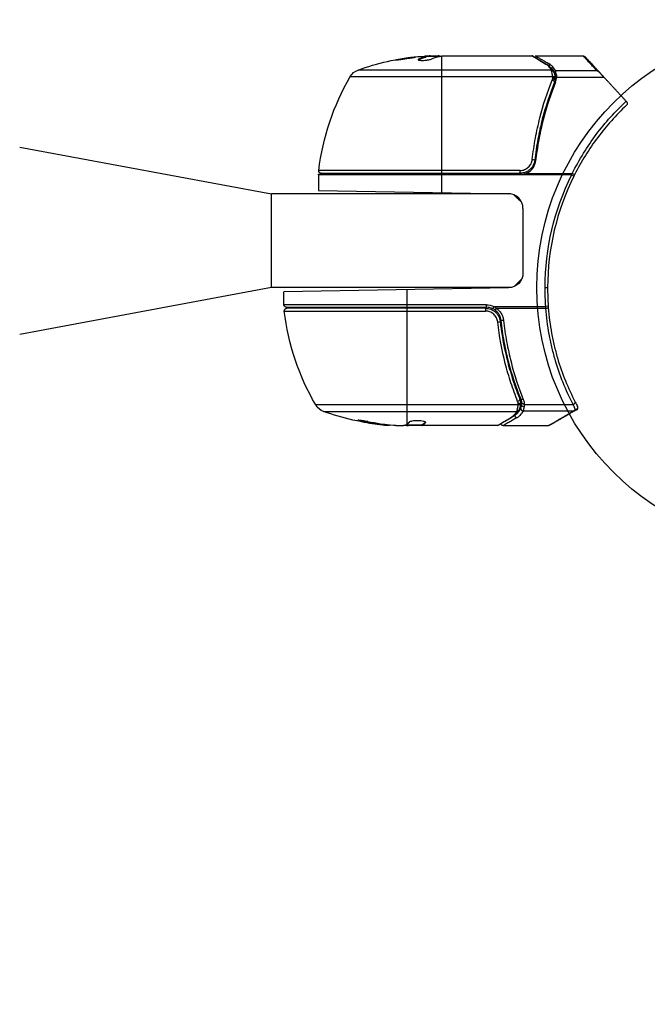
# Model space of a CAD drawing. Units: millimetres. Extents: x -3290 to 5712, y -5347 to 3873.
# Drawn here: x -1240 to -1113, y -3391 to -3192 of the extents above; entities that cross this region are included whole.
import ezdxf

# ---------------------------------------------------------------- set-up
doc = ezdxf.new("R2010")
doc.units = ezdxf.units.MM
doc.header["$LTSCALE"] = 20
doc.linetypes.add('HIDDEN', pattern=[9.525, 6.35, -3.175])
for name, color, linetype in [('2d', 230, 'Continuous'), ('EN16630-SafetyZone', 97, 'HIDDEN'), ('EN16630-TrainingSpace_Hatch', 20, 'Continuous')]:
    doc.layers.add(name, color=color, linetype=linetype)

msp = doc.modelspace()

# ---------------------------------------------------------------- hatches: boundary and pattern name
at = {"layer": 'EN16630-TrainingSpace_Hatch', "transparency": 33554687}
h = msp.add_hatch(dxfattribs=at)
h.set_pattern_fill('ANSI31', color=256, scale=100)
h.paths.add_polyline_path([(3106.49, 1301.68, 0.152215), (2750.01, 1434, -0.039661), (2671.51, 1444.47), (2448.71, 1492.4, -0.037435), (2376.99, 1513.54, 0.04738), (2285.79, 1538.47, 0.343848), (2664, 2023.41, 1), (1664, 2023.41, 0.364643), (2078.35, 1530.8, 0.167575), (1805.33, 1352.66), (269.73, 1441.39, 0.103416), (85.65, 1530.8, 0.364643), (500, 2023.41, 1), (-500, 2023.41, 0.343848), (-121.79, 1538.47, 0.04738), (-212.99, 1513.54, -0.037435), (-284.71, 1492.4), (-507.51, 1444.47, -0.039661), (-586.01, 1434, 0.152213), (-942.49, 1301.69, 1.206506), (-1365.6, -1381.58), (-1365.6, -2297.15, 0.414214), (-1115.6, -2547.15), (-715.27, -2547.15, 1.49599), (999.94, -3235.15), (1164.06, -3235.15, 1.026273), (3163.16, -3205), (3746, -3205, 0.414214), (4246, -2705, 0.414214), (3746, -2205), (3572.34, -2205, 0.146061), (3654.15, -1930.93), (3654.15, -1379.74, 1.152617)])
h.paths.add_polyline_path([(1755.85, -351.39), (1755.85, -1930.93, 0.128098), (1819.38, -2174.85), (283.6, -2174.85), (283.6, -266.32)], flags=16)

# ---------------------------------------------------------------- linework, layer by layer
at = {"layer": '2d'}
for p, q in [((-1158.96, -3199.77), (-1158.96, -3199.67)), ((-1154.75, -3199.1), (-1157.41, -3199.1)), ((-1157.41, -3199.22), (-1157.41, -3199.12)), ((-1157.04, -3199.1), (-1157.04, -3199.03)), ((-1156.6, -3199), (-1155.02, -3199)), ((-1155.53, -3199.1), (-1155.53, -3199)), ((-1154.25, -3222.8), (-1154.25, -3199.02)), ((-1154.01, -3199), (-1136, -3199)), ((-1135.3, -3199), (-1125.59, -3199)), ((-1132.06, -3201.87), (-1171.23, -3201.87)), ((-1132.49, -3200.62), (-1132.49, -3201.05)), ((-1131.26, -3201.97), (-1122.88, -3201.97)), ((-1131.26, -3201.97), (-1131.26, -3203.5)), ((-1172.81, -3203.19), (-1131.77, -3203.19)), ((-1131.28, -3203.37), (-1131.27, -3203.39)), ((-1131.26, -3203.81), (-1131.26, -3204.48)), ((-1130.99, -3203.29), (-1121.41, -3203.29)), ((-1132.49, -3207.2), (-1132.49, -3207.83)), ((-1239.8, -3217.5), (-1188.8, -3227)), ((-1179.25, -3223), (-1138.21, -3223)), ((-1127.94, -3223.16), (-1179.25, -3223.16)), ((-1179.25, -3223.16), (-1179.25, -3226.28)), ((-1138.39, -3222.24), (-1179.19, -3222.24)), ((-1178.69, -3222.8), (-1138.39, -3222.8)), ((-1154.25, -3226.71), (-1154.25, -3223)), ((-1138.39, -3222.8), (-1138.39, -3222.24)), ((-1137.23, -3222.83), (-1127.8, -3222.83)), ((-1127.49, -3223.39), (-1127.94, -3223.16)), ((-1140.25, -3227), (-1188.8, -3227)), ((-1188.8, -3246), (-1188.8, -3227)), ((-1179.25, -3226.28), (-1140.75, -3226.95)), ((-1137.8, -3229.95), (-1137.8, -3243.05)), ((-1188.8, -3246), (-1239.8, -3255.5)), ((-1140.24, -3246), (-1188.8, -3246)), ((-1140.75, -3246.05), (-1186.25, -3246.85)), ((-1186.25, -3249.5), (-1186.25, -3246.85)), ((-1161.25, -3250), (-1161.25, -3246.41)), ((-1145.21, -3249.5), (-1186.25, -3249.5)), ((-1185.75, -3250), (-1145.21, -3250)), ((-1145.21, -3250), (-1145.21, -3249.5)), ((-1143.93, -3250.29), (-1143.72, -3249.84)), ((-1143.72, -3249.84), (-1133.18, -3249.84)), ((-1132.69, -3249.8), (-1133.18, -3249.84)), ((-1186.19, -3250.76), (-1145.39, -3250.76)), ((-1145.39, -3250.2), (-1185.69, -3250.2)), ((-1161.25, -3273.7), (-1161.25, -3250.2)), ((-1145.39, -3250.2), (-1145.39, -3250.76)), ((-1143.24, -3250.17), (-1133.16, -3250.17)), ((-1142.3, -3253.8), (-1142.3, -3252.3)), ((-1139.49, -3265.8), (-1139.49, -3265.17)), ((-1139.49, -3267.51), (-1139.49, -3267.51)), ((-1138.77, -3269.81), (-1179.81, -3269.81)), ((-1138.26, -3269.19), (-1138.26, -3268.52)), ((-1138.26, -3270.52), (-1138.26, -3269.5)), ((-1137.5, -3269.71), (-1127.64, -3269.71)), ((-1178.23, -3271.13), (-1139.06, -3271.13)), ((-1137.78, -3271.03), (-1127.54, -3271.03)), ((-1170.53, -3273.06), (-1170.53, -3273.17)), ((-1166.24, -3273.75), (-1166.24, -3273.85)), ((-1163.6, -3274), (-1162.02, -3274)), ((-1158.31, -3273.9), (-1161.55, -3273.9)), ((-1161.14, -3273.9), (-1161.14, -3273.99)), ((-1143, -3274), (-1161.01, -3274)), ((-1158.97, -3273.9), (-1158.97, -3274)), ((-1158.32, -3273.9), (-1158.32, -3274)), ((-1158.25, -3273.85), (-1158.25, -3273.95)), ((-1157.56, -3273.3), (-1157.56, -3273.39)), ((-1141.8, -3274), (-1132.63, -3274))]:
    msp.add_line(p, q, dxfattribs=at)
msp.add_circle((-1082, -3246), 53, dxfattribs=at)
at = {"layer": '2d', "extrusion": (0, 0, -1)}
for centre, radius, start, end in [((1154.25, -3248.9), 50, 70.1478, 84.4225), ((1154.25, -3248.9), 49.9, 86.1865, 86.3721), ((1170.21, -3204.69), 3, 30.1017, 70.1478), ((1129.55, -3228.27), 50, 6.9217, 30.1017), ((1176.25, -3223.16), 3, 0, 3.1196), ((1178.69, -3222.3), 0.5, 270, 6.9217), ((1082, -3246), 51.3, 0.0024, 26.4336), ((1140.8, -3243.05), 3, 180, 269), ((1083.55, -3246.42), 49.75, 356.0571, 0.4813), ((1185.75, -3249.5), 0.5, 270, 0), ((1145.21, -3253), 3.5, 90, 115.3392), ((1185.69, -3250.7), 0.5, 353.0783, 90), ((1136.55, -3244.73), 50, 329.8983, 353.0783), ((1177.21, -3268.31), 3, 289.8522, 329.8983), ((1161.25, -3224.1), 50, 275.5775, 289.8522), ((1161.25, -3224.1), 49.9, 275.2152, 275.5887)]:
    msp.add_arc(centre, radius, start, end, dxfattribs=at)
at = {"layer": '2d'}
for centre, radius, start, end in [((-1082, -3246), 50.8, 153.5664, 180), ((-1140.8, -3229.95), 3, 0, 89), ((-1083.55, -3246.42), 49.25, 179.5163, 183.9429), ((-1145.21, -3253), 3, 64.6608, 90), ((-1127.17, -3270.35), 0.5, 300, 28.7512)]:
    msp.add_arc(centre, radius, start, end, dxfattribs=at)
at = {"layer": '2d', "extrusion": (0, 0, -1)}
for centre, major_axis, ratio, start_param, end_param in [((-1158.18, -3248.9), (0, 49.81), 0.438198, -0.042766, 0.035353), ((-1155.76, -3248.9), (0, 49.87), 0.372483, -0.173016, -0.088745), ((-1153.1, -3248.9), (0, 49.98), 0.385779, -0.172684, -0.083959), ((-1131.88, -3204.15), (-0.464, 0.186), 0.459792, 1.38811, 3.141593), ((-1131.8, -3203.9), (-0.481, 0.137), 0.47782, 1.435585, 3.141593), ((-1131.75, -3203.71), (-0.49, 0.1), 0.488334, 1.471214, 3.141593), ((-1135.91, -3220.08), (-0.497, 0.056), 0.164291, 1.552139, 3.141593), ((-1127.8, -3222.89), (-0.446, 0.225), 0.098522, 1.521118, 3.141593), ((-1143.24, -3250.11), (0.283, 0.413), 0.062539, 1.661861, 3.141593), ((-1141.73, -3252.61), (0.497, 0.055), 0.159824, 1.588493, 3.141593), ((-1138.77, -3269.56), (-0.496, 0.065), 0.498294, 3.141593, 4.64666), ((-1137.74, -3268.47), (0.464, 0.187), 0.453607, 1.75166, 3.141593), ((-1139.06, -3270.66), (-0.441, 0.236), 0.925423, 3.141632, 4.252677), ((-1139.01, -3270.55), (-0.47, 0.172), 0.884978, 3.141587, 4.399679), ((-1162.24, -3224.1), (0, 49.86), 0.882523, 3.232726, 3.33105), ((-1160.92, -3224.1), (0, 50), 0.886633, 3.212052, 3.330641), ((-1165.18, -3224.1), (0, 49.71), 0.438198, 3.184445, 3.190628), ((-1162.23, -3224.1), (0, 49.99), 0.156437, 3.016126, 3.059384), ((-1140.15, -3271.81), (-0.255, 0.43), 0.879292, 3.141593, 3.735574)]:
    msp.add_ellipse(centre, major_axis=major_axis, ratio=ratio, start_param=start_param, end_param=end_param, dxfattribs=at)
at = {"layer": '2d'}
for centre, major_axis, ratio, start_param, end_param in [((-1155.76, -3248.9), (0, 49.97), 0.372483, 0.088567, 0.172666), ((-1153.92, -3248.9), (0, 50), 0.886633, 0.070459, 0.087901), ((-1133.15, -3201.19), (0.255, 0.43), 0.879292, 0, 0.593981), ((-1132.06, -3202.34), (0.441, 0.236), 0.925423, 0.000039, 1.111085), ((-1132.01, -3202.45), (0.47, 0.172), 0.884978, -0.000013, 1.258086), ((-1131.77, -3203.44), (0.496, 0.066), 0.498291, 0, 1.505044), ((-1131.77, -3203.46), (0.496, 0.065), 0.49795, 0, 1.505539), ((-1131.75, -3203.64), (0.496, 0.06), 0.494864, -0.000001, 1.511252), ((-1133.16, -3250.11), (0.499, 0.037), 0.10992, 4.704199, 6.283185), ((-1142.91, -3252.92), (0.497, 0.056), 0.164291, 4.693731, 6.283185), ((-1138.88, -3268.85), (0.464, 0.186), 0.459792, 4.529702, 6.283185), ((-1138.76, -3269.49), (-0.496, 0.064), 0.497126, 1.634746, 3.141593), ((-1138.75, -3269.29), (0.49, 0.1), 0.488332, 4.6128, 6.283185), ((-1138.75, -3269.36), (-0.496, 0.06), 0.494861, 1.630359, 3.141593), ((-1137.58, -3269.86), (-0.492, 0.09), 0.656837, 0.270319, 1.689783), ((-1127.64, -3269.46), (0.443, 0.232), 0.456553, 4.478154, 6.283185), ((-1139.03, -3271.91), (-0.249, 0.434), 0.886703, 1.177708, 2.567548), ((-1137.78, -3270.56), (-0.453, 0.212), 0.928876, 0.467492, 1.981577), ((-1137.77, -3270.52), (-0.463, 0.189), 0.916372, 0.41981, 1.929403), ((-1127.54, -3270.56), (-0.25, 0.433), 0.81074, 2.522774, 3.141593), ((-1127.17, -3270.35), (0.438, 0.241), 0.822949, 4.288281, 6.283185), ((-1127.17, -3270.35), (-0.25, 0.433), 0.636901, 2.405198, 3.141593), ((-1162.24, -3224.1), (0, 49.96), 0.882523, 2.952519, 3.050642), ((-1165.18, -3224.1), (0, 49.81), 0.438198, 3.092657, 3.158132)]:
    msp.add_ellipse(centre, major_axis=major_axis, ratio=ratio, start_param=start_param, end_param=end_param, dxfattribs=at)
for points, knots in [([(-1163.69, -3199.84), (-1163.69, -3199.85), (-1163.68, -3199.85), (-1163.63, -3199.86), (-1163.59, -3199.86), (-1163.48, -3199.85), (-1163.41, -3199.85), (-1163.26, -3199.83), (-1163.17, -3199.83), (-1162.97, -3199.81), (-1162.87, -3199.79), (-1162.64, -3199.77), (-1162.51, -3199.75), (-1162.26, -3199.72), (-1162.13, -3199.7), (-1161.86, -3199.66), (-1161.72, -3199.64), (-1161.31, -3199.58), (-1161.04, -3199.54), (-1160.54, -3199.45), (-1160.3, -3199.41), (-1160.01, -3199.36), (-1159.92, -3199.34), (-1159.77, -3199.31), (-1159.71, -3199.29), (-1159.6, -3199.26), (-1159.56, -3199.25), (-1159.51, -3199.23), (-1159.49, -3199.23), (-1159.49, -3199.22), (-1159.49, -3199.21), (-1159.55, -3199.2), (-1159.71, -3199.21), (-1159.77, -3199.22), (-1159.93, -3199.23), (-1160.01, -3199.24), (-1160.21, -3199.26), (-1160.32, -3199.27), (-1160.55, -3199.3), (-1160.67, -3199.31), (-1161.05, -3199.36), (-1161.32, -3199.4), (-1161.74, -3199.46), (-1161.87, -3199.48), (-1162.14, -3199.53), (-1162.27, -3199.55), (-1162.53, -3199.59), (-1162.65, -3199.61), (-1162.87, -3199.65), (-1162.98, -3199.67), (-1163.27, -3199.73), (-1163.43, -3199.76), (-1163.64, -3199.81), (-1163.69, -3199.83), (-1163.69, -3199.84)], [0.00828109, 0.00828109, 0.00828109, 0.00828109, 0.00869387, 0.00869387, 0.00910665, 0.00910665, 0.00951942, 0.00951942, 0.0099322, 0.0099322, 0.01034497, 0.01034497, 0.01075775, 0.01075775, 0.01117052, 0.01117052, 0.0115833, 0.0115833, 0.01240885, 0.01240885, 0.0132344, 0.0132344, 0.01364718, 0.01364718, 0.01405995, 0.01405995, 0.01447273, 0.01447273, 0.0148855, 0.0148855, 0.0148855, 0.01571166, 0.01571166, 0.01612473, 0.01612473, 0.01653781, 0.01653781, 0.01695089, 0.01695089, 0.01736396, 0.01736396, 0.01819011, 0.01819011, 0.01860319, 0.01860319, 0.01901627, 0.01901627, 0.01942934, 0.01942934, 0.01984242, 0.01984242, 0.02066857, 0.02066857, 0.02149473, 0.02149473, 0.02149473, 0.02149473]), ([(-1163.32, -3199.84), (-1163.25, -3199.83), (-1163.17, -3199.81), (-1162.98, -3199.77), (-1162.87, -3199.75), (-1162.65, -3199.71), (-1162.52, -3199.69), (-1162.15, -3199.63), (-1161.87, -3199.58), (-1161.46, -3199.52), (-1161.33, -3199.5), (-1161.06, -3199.47), (-1160.92, -3199.45), (-1160.67, -3199.42), (-1160.55, -3199.4), (-1160.32, -3199.37), (-1160.21, -3199.36), (-1160.02, -3199.34), (-1159.93, -3199.33), (-1159.86, -3199.32)], [0.006174488, 0.006174488, 0.006174488, 0.006174488, 0.00656405, 0.00656405, 0.006976911, 0.006976911, 0.007389773, 0.007389773, 0.008215496, 0.008215496, 0.008628358, 0.008628358, 0.00904122, 0.00904122, 0.009454081, 0.009454081, 0.009866943, 0.009866943, 0.010260926, 0.010260926, 0.010260926, 0.010260926]), ([(-1158.96, -3199.67), (-1159.02, -3199.7), (-1159.06, -3199.73), (-1159.05, -3199.77), (-1159.05, -3199.79), (-1159.01, -3199.81), (-1158.98, -3199.83), (-1158.88, -3199.86), (-1158.78, -3199.88), (-1158.52, -3199.9), (-1158.37, -3199.9), (-1158.04, -3199.9), (-1157.86, -3199.9), (-1157.59, -3199.88), (-1157.49, -3199.87), (-1157.32, -3199.85), (-1157.23, -3199.84), (-1156.82, -3199.78), (-1156.55, -3199.72), (-1156.41, -3199.66)], [0.000000216, 0.000000216, 0.000000216, 0.000000216, 0.000538822, 0.000538822, 0.000808126, 0.000808126, 0.001077429, 0.001077429, 0.001616036, 0.001616036, 0.002154642, 0.002154642, 0.002693249, 0.002693249, 0.002962552, 0.002962552, 0.003231855, 0.003231855, 0.004309069, 0.004309069, 0.004309069, 0.004309069]), ([(-1154.61, -3199.07), (-1154.64, -3199.06), (-1154.68, -3199.04), (-1154.81, -3199.02), (-1154.91, -3199.01), (-1155.02, -3199)], [0.000109179, 0.000109179, 0.000109179, 0.000109179, 0.000612586, 0.000612586, 0.001224972, 0.001224972, 0.001224972, 0.001224972]), ([(-1133.15, -3200.71), (-1133.89, -3200.27), (-1134.5, -3199.9), (-1135.22, -3199.47), (-1135.43, -3199.34), (-1135.77, -3199.14), (-1135.91, -3199.06), (-1136, -3199)], [0, 0, 0, 0, 0.00535017, 0.00535017, 0.00802526, 0.00802526, 0.01070034, 0.01070034, 0.01070034, 0.01070034]), ([(-1135.75, -3199.07), (-1135.46, -3199.24), (-1134.79, -3199.64), (-1133.54, -3200.38), (-1133.23, -3200.56), (-1132.9, -3200.76)], [0, 0, 0, 0, 0.817849, 0.817849, 1.062668, 1.062668, 1.062668, 1.062668]), ([(-1125.59, -3199), (-1125.59, -3199), (-1125.59, -3199), (-1125.59, -3199), (-1125.59, -3199), (-1125.58, -3199), (-1125.58, -3199), (-1125.57, -3199), (-1125.56, -3199), (-1125.52, -3199), (-1125.48, -3199.01), (-1125.4, -3199.04), (-1125.34, -3199.06), (-1125.28, -3199.11), (-1125.26, -3199.12), (-1125.24, -3199.14), (-1125.23, -3199.15), (-1125.23, -3199.16), (-1125.22, -3199.16), (-1125.22, -3199.16)], [0, 0, 0, 0, 0.00001341, 0.00001341, 0.00058538, 0.00058538, 0.00134803, 0.00134803, 0.00338209, 0.00338209, 0.01427035, 0.01427035, 0.03070866, 0.03070866, 0.03792686, 0.03792686, 0.04032753, 0.04032753, 0.04112756, 0.04112756, 0.04112756, 0.04112756]), ([(-1125.47, -3199.01), (-1125.47, -3199.01), (-1125.46, -3199.02), (-1125.43, -3199.04), (-1125.42, -3199.05), (-1125.39, -3199.06), (-1125.38, -3199.07), (-1125.36, -3199.08), (-1125.35, -3199.09), (-1125.33, -3199.09), (-1125.33, -3199.1), (-1125.32, -3199.1), (-1125.32, -3199.11), (-1125.31, -3199.11), (-1125.31, -3199.11), (-1125.3, -3199.11), (-1125.29, -3199.12), (-1125.28, -3199.12), (-1125.28, -3199.12), (-1125.28, -3199.13), (-1125.27, -3199.13), (-1125.27, -3199.13), (-1125.27, -3199.13), (-1125.26, -3199.14), (-1125.26, -3199.14), (-1125.25, -3199.14), (-1125.25, -3199.14), (-1125.24, -3199.15), (-1125.24, -3199.15), (-1125.23, -3199.15), (-1125.23, -3199.16), (-1125.23, -3199.16), (-1125.23, -3199.16), (-1125.23, -3199.16)], [0, 0, 0, 0, 0.001149775, 0.001149775, 0.001724662, 0.001724662, 0.002012105, 0.002012105, 0.002155827, 0.002155827, 0.002227688, 0.002227688, 0.002263619, 0.002263619, 0.002281584, 0.002281584, 0.002299549, 0.002299549, 0.002317514, 0.002317514, 0.00233548, 0.00233548, 0.00237141, 0.00237141, 0.002443271, 0.002443271, 0.002586993, 0.002586993, 0.002874436, 0.002874436, 0.003449324, 0.003449324, 0.004599098, 0.004599098, 0.004599098, 0.004599098]), ([(-1132.06, -3201.87), (-1132.17, -3201.65), (-1132.32, -3201.44), (-1132.59, -3201.15), (-1132.68, -3201.06), (-1132.9, -3200.88), (-1133.02, -3200.79), (-1133.15, -3200.71)], [0, 0, 0, 0, 0.001998239, 0.001998239, 0.002997359, 0.002997359, 0.003996479, 0.003996479, 0.003996479, 0.003996479]), ([(-1132.9, -3200.76), (-1132.46, -3201.02), (-1132.15, -3201.33), (-1131.79, -3201.81), (-1131.7, -3201.95), (-1131.62, -3202.11)], [0, 0, 0, 0, 0.2877109, 0.2877109, 0.4071689, 0.4071689, 0.4071689, 0.4071689]), ([(-1131.26, -3201.97), (-1131.38, -3201.71), (-1131.54, -3201.46), (-1131.84, -3201.12), (-1131.95, -3201.02), (-1132.19, -3200.81), (-1132.33, -3200.71), (-1132.49, -3200.62)], [0, 0, 0, 0, 0.5, 0.5, 0.75, 0.75, 1, 1, 1, 1]), ([(-1131.77, -3203.19), (-1131.8, -3202.93), (-1131.84, -3202.7), (-1131.92, -3202.3), (-1131.97, -3202.13), (-1132.01, -3202)], [0, 0, 0, 0, 0.000882531, 0.000882531, 0.001765062, 0.001765062, 0.001765062, 0.001765062]), ([(-1131.01, -3202.86), (-1131.03, -3202.66), (-1131.08, -3202.48), (-1131.17, -3202.18), (-1131.22, -3202.06), (-1131.26, -3201.97)], [0.000526185, 0.000526185, 0.000526185, 0.000526185, 0.001315456, 0.001315456, 0.002104727, 0.002104727, 0.002104727, 0.002104727]), ([(-1122.13, -3202.52), (-1122.24, -3202.39), (-1122.36, -3202.29), (-1122.61, -3202.11), (-1122.75, -3202.03), (-1122.88, -3201.97)], [0, 0, 0, 0, 0.000658485, 0.000658485, 0.001316969, 0.001316969, 0.001316969, 0.001316969]), ([(-1135.91, -3220), (-1135.83, -3219.27), (-1135.73, -3218.55), (-1135.52, -3217.12), (-1135.4, -3216.4), (-1135.02, -3214.29), (-1134.71, -3212.92), (-1133.69, -3208.9), (-1132.85, -3206.34), (-1131.88, -3203.9)], [0, 0, 0, 0, 0.0022235, 0.0022235, 0.00444701, 0.00444701, 0.00889401, 0.00889401, 0.01778802, 0.01778802, 0.01778802, 0.01778802]), ([(-1131.75, -3203.39), (-1131.75, -3203.34), (-1131.76, -3203.3), (-1131.76, -3203.26), (-1131.77, -3203.24), (-1131.77, -3203.22), (-1131.77, -3203.21)], [0, 0, 0, 0, 0.0001497446, 0.0001497446, 0.0001497446, 0.0002085296, 0.0002085296, 0.0002085296, 0.0002085296]), ([(-1131.54, -3202.28), (-1131.49, -3202.41), (-1131.44, -3202.57), (-1131.35, -3202.95), (-1131.31, -3203.15), (-1131.28, -3203.37)], [0, 0, 0, 0, 0.080246, 0.080246, 0.1557756, 0.1557756, 0.1557756, 0.1557756]), ([(-1131.54, -3202.28), (-1131.49, -3202.41), (-1131.44, -3202.57), (-1131.35, -3202.94), (-1131.31, -3203.15), (-1131.28, -3203.37)], [0, 0, 0, 0, 0.0798684, 0.0798684, 0.1557777, 0.1557777, 0.1557777, 0.1557777]), ([(-1131.42, -3204.33), (-1132.38, -3206.73), (-1133.21, -3209.24), (-1134.23, -3213.18), (-1134.52, -3214.53), (-1134.91, -3216.6), (-1135.03, -3217.3), (-1135.24, -3218.71), (-1135.33, -3219.42), (-1135.41, -3220.14)], [0, 0, 0, 0, 0.00862373, 0.00862373, 0.0129356, 0.0129356, 0.01509153, 0.01509153, 0.01724746, 0.01724746, 0.01724746, 0.01724746]), ([(-1131.2, -3204.34), (-1132.18, -3206.77), (-1133.03, -3209.31), (-1134.05, -3213.31), (-1134.35, -3214.67), (-1134.73, -3216.76), (-1134.85, -3217.47), (-1135.06, -3218.9), (-1135.15, -3219.61), (-1135.23, -3220.33)], [0, 0, 0, 0, 0.00869705, 0.00869705, 0.01304558, 0.01304558, 0.01521984, 0.01521984, 0.01739411, 0.01739411, 0.01739411, 0.01739411]), ([(-1127.8, -3222.83), (-1126.39, -3220.01), (-1124.77, -3217.4), (-1122.04, -3213.74), (-1121.08, -3212.57), (-1119.06, -3210.31), (-1117.99, -3209.22), (-1116.89, -3208.19)], [0, 0, 0, 0, 0.00934117, 0.00934117, 0.01401176, 0.01401176, 0.01868234, 0.01868234, 0.01868234, 0.01868234]), ([(-1116.81, -3209), (-1117.88, -3210), (-1118.9, -3211.05), (-1120.85, -3213.23), (-1121.77, -3214.36), (-1124.41, -3217.88), (-1125.98, -3220.4), (-1127.35, -3223.11)], [0, 0, 0, 0, 0.0045712, 0.0045712, 0.00914239, 0.00914239, 0.01828478, 0.01828478, 0.01828478, 0.01828478]), ([(-1116.79, -3208.3), (-1116.74, -3208.36), (-1116.7, -3208.42), (-1116.66, -3208.55), (-1116.65, -3208.62), (-1116.67, -3208.81), (-1116.73, -3208.92), (-1116.81, -3209)], [0, 0, 0, 0, 0.000218884, 0.000218884, 0.0004377681, 0.0004377681, 0.0008755361, 0.0008755361, 0.0008755361, 0.0008755361]), ([(-1138.39, -3222.24), (-1138.24, -3222.24), (-1138.08, -3222.23), (-1137.78, -3222.17), (-1137.64, -3222.13), (-1137.35, -3222.02), (-1137.21, -3221.95), (-1136.95, -3221.78), (-1136.83, -3221.69), (-1136.6, -3221.49), (-1136.5, -3221.37), (-1136.32, -3221.13), (-1136.24, -3221), (-1136.03, -3220.59), (-1135.94, -3220.3), (-1135.91, -3220)], [0, 0, 0, 0, 0.000463651, 0.000463651, 0.000927302, 0.000927302, 0.001390953, 0.001390953, 0.001854603, 0.001854603, 0.002318254, 0.002318254, 0.002781905, 0.002781905, 0.003709207, 0.003709207, 0.003709207, 0.003709207]), ([(-1135.41, -3220.14), (-1135.43, -3220.32), (-1135.47, -3220.5), (-1135.57, -3220.84), (-1135.64, -3221.01), (-1135.81, -3221.34), (-1135.91, -3221.49), (-1136.13, -3221.78), (-1136.25, -3221.91), (-1136.53, -3222.16), (-1136.67, -3222.26), (-1136.98, -3222.45), (-1137.15, -3222.54), (-1137.49, -3222.67), (-1137.66, -3222.72), (-1138.02, -3222.78), (-1138.21, -3222.8), (-1138.39, -3222.8)], [0, 0, 0, 0, 0.000545643, 0.000545643, 0.001091287, 0.001091287, 0.00163693, 0.00163693, 0.002182574, 0.002182574, 0.002728217, 0.002728217, 0.003273861, 0.003273861, 0.003819504, 0.003819504, 0.004365148, 0.004365148, 0.004365148, 0.004365148]), ([(-1137.23, -3222.83), (-1136.96, -3222.74), (-1136.71, -3222.61), (-1136.36, -3222.36), (-1136.25, -3222.27), (-1136.05, -3222.08), (-1135.95, -3221.98), (-1135.69, -3221.65), (-1135.55, -3221.4), (-1135.33, -3220.89), (-1135.26, -3220.61), (-1135.23, -3220.33)], [0.00100236, 0.00100236, 0.00100236, 0.00100236, 0.001846114, 0.001846114, 0.002267991, 0.002267991, 0.002689868, 0.002689868, 0.003533622, 0.003533622, 0.004377377, 0.004377377, 0.004377377, 0.004377377]), ([(-1135.69, -3221.09), (-1135.69, -3221.1), (-1135.69, -3221.1), (-1135.69, -3221.11), (-1135.69, -3221.11), (-1135.7, -3221.13), (-1135.71, -3221.14), (-1135.71, -3221.15), (-1135.71, -3221.15), (-1135.72, -3221.16), (-1135.72, -3221.16), (-1135.72, -3221.16), (-1135.72, -3221.16), (-1135.72, -3221.16), (-1135.72, -3221.16), (-1135.72, -3221.16)], [0.01096837, 0.01096837, 0.01096837, 0.01096837, 0.0191862, 0.0191862, 0.02352887, 0.02352887, 0.04524325, 0.04524325, 0.0493145, 0.0493145, 0.04985733, 0.04985733, 0.04989126, 0.04989126, 0.04990822, 0.04990822, 0.04990822, 0.04990822]), ([(-1135.58, -3220.84), (-1135.58, -3220.85), (-1135.58, -3220.85), (-1135.58, -3220.85), (-1135.58, -3220.85), (-1135.59, -3220.86), (-1135.59, -3220.86), (-1135.59, -3220.87), (-1135.59, -3220.88), (-1135.6, -3220.9), (-1135.61, -3220.92), (-1135.62, -3220.94)], [0.01786211, 0.01786211, 0.01786211, 0.01786211, 0.02027491, 0.02027491, 0.02141311, 0.02141311, 0.02394024, 0.02394024, 0.03067932, 0.03067932, 0.04865188, 0.04865188, 0.04865188, 0.04865188]), ([(-1135.41, -3220.14), (-1135.41, -3220.15), (-1135.41, -3220.16), (-1135.42, -3220.18), (-1135.42, -3220.18), (-1135.42, -3220.18), (-1135.42, -3220.19), (-1135.42, -3220.19), (-1135.42, -3220.19), (-1135.42, -3220.19), (-1135.42, -3220.19), (-1135.42, -3220.2), (-1135.42, -3220.2), (-1135.42, -3220.21), (-1135.42, -3220.22), (-1135.42, -3220.23), (-1135.42, -3220.24), (-1135.43, -3220.25), (-1135.43, -3220.25), (-1135.43, -3220.25), (-1135.43, -3220.25), (-1135.43, -3220.25), (-1135.43, -3220.25), (-1135.43, -3220.25)], [0, 0, 0, 0, 0.00463788, 0.00463788, 0.00550732, 0.00550732, 0.00583336, 0.00583336, 0.00606521, 0.00606521, 0.0065289, 0.0065289, 0.00838376, 0.00838376, 0.01116615, 0.01116615, 0.01325288, 0.01325288, 0.01344851, 0.01344851, 0.01356443, 0.01356443, 0.01362239, 0.01362239, 0.01362239, 0.01362239]), ([(-1138.21, -3223), (-1138.04, -3223), (-1137.88, -3222.99), (-1137.55, -3222.93), (-1137.39, -3222.89), (-1137.23, -3222.83)], [0, 0, 0, 0, 0.000501147, 0.000501147, 0.001002294, 0.001002294, 0.001002294, 0.001002294]), ([(-1133.3, -3246), (-1133.17, -3246), (-1133.04, -3246), (-1132.85, -3246), (-1132.8, -3246), (-1132.8, -3246)], [-0.0000489736, -0.0000489736, -0.0000489736, -0.0000489736, 0.000346287, 0.000346287, 0.0007415476, 0.0007415476, 0.0007415476, 0.0007415476]), ([(-1145.39, -3250.2), (-1145.21, -3250.2), (-1145.03, -3250.22), (-1144.67, -3250.28), (-1144.49, -3250.33), (-1144.15, -3250.46), (-1143.99, -3250.54), (-1143.68, -3250.73), (-1143.53, -3250.84), (-1143.25, -3251.09), (-1143.13, -3251.22), (-1142.91, -3251.51), (-1142.81, -3251.66), (-1142.64, -3251.99), (-1142.58, -3252.15), (-1142.47, -3252.5), (-1142.43, -3252.68), (-1142.41, -3252.86)], [0, 0, 0, 0, 0.000545599, 0.000545599, 0.001091197, 0.001091197, 0.001636796, 0.001636796, 0.002182395, 0.002182395, 0.002727993, 0.002727993, 0.003273592, 0.003273592, 0.003819191, 0.003819191, 0.00436479, 0.00436479, 0.00436479, 0.00436479]), ([(-1142.91, -3253), (-1142.93, -3252.85), (-1142.96, -3252.7), (-1143.04, -3252.41), (-1143.1, -3252.27), (-1143.24, -3252), (-1143.32, -3251.87), (-1143.5, -3251.62), (-1143.61, -3251.51), (-1143.83, -3251.31), (-1143.96, -3251.21), (-1144.21, -3251.05), (-1144.35, -3250.98), (-1144.64, -3250.87), (-1144.79, -3250.83), (-1145.09, -3250.77), (-1145.24, -3250.76), (-1145.39, -3250.76)], [0, 0, 0, 0, 0.000463141, 0.000463141, 0.000926282, 0.000926282, 0.001389423, 0.001389423, 0.001852564, 0.001852564, 0.002315704, 0.002315704, 0.002778845, 0.002778845, 0.003241986, 0.003241986, 0.003705127, 0.003705127, 0.003705127, 0.003705127]), ([(-1142.23, -3252.67), (-1142.26, -3252.46), (-1142.3, -3252.25), (-1142.44, -3251.84), (-1142.53, -3251.64), (-1142.75, -3251.28), (-1142.88, -3251.1), (-1143.18, -3250.79), (-1143.34, -3250.65), (-1143.52, -3250.52)], [0, 0, 0, 0, 0.000653397, 0.000653397, 0.001306794, 0.001306794, 0.001960191, 0.001960191, 0.002613588, 0.002613588, 0.002613588, 0.002613588]), ([(-1143.24, -3250.17), (-1143.03, -3250.31), (-1142.83, -3250.48), (-1142.49, -3250.85), (-1142.34, -3251.05), (-1142.08, -3251.49), (-1141.98, -3251.72), (-1141.82, -3252.2), (-1141.76, -3252.44), (-1141.73, -3252.7)], [0, 0, 0, 0, 0.000758391, 0.000758391, 0.001516782, 0.001516782, 0.002275174, 0.002275174, 0.003033565, 0.003033565, 0.003033565, 0.003033565]), ([(-1142.72, -3251.84), (-1142.72, -3251.84), (-1142.72, -3251.84), (-1142.72, -3251.84), (-1142.72, -3251.84), (-1142.72, -3251.85), (-1142.71, -3251.85), (-1142.71, -3251.85), (-1142.71, -3251.85), (-1142.71, -3251.87), (-1142.7, -3251.88), (-1142.69, -3251.89), (-1142.69, -3251.89), (-1142.69, -3251.9), (-1142.69, -3251.9), (-1142.69, -3251.91)], [0, 0, 0, 0, 0.00003413, 0.00003413, 0.00112638, 0.00112638, 0.00235516, 0.00235516, 0.00890867, 0.00890867, 0.02638518, 0.02638518, 0.03038926, 0.03038926, 0.03834817, 0.03834817, 0.03834817, 0.03834817]), ([(-1127.64, -3269.71), (-1128.38, -3268.28), (-1129.06, -3266.81), (-1130.28, -3263.75), (-1130.83, -3262.17), (-1131.54, -3259.71), (-1131.76, -3258.88), (-1132.16, -3257.18), (-1132.34, -3256.32), (-1132.81, -3253.72), (-1133.03, -3251.96), (-1133.16, -3250.17)], [0, 0, 0, 0, 0.00535406, 0.00535406, 0.01070812, 0.01070812, 0.01338514, 0.01338514, 0.01606217, 0.01606217, 0.02141623, 0.02141623, 0.02141623, 0.02141623]), ([(-1132.67, -3250.08), (-1132.53, -3251.84), (-1132.31, -3253.57), (-1131.85, -3256.11), (-1131.67, -3256.96), (-1131.27, -3258.62), (-1131.06, -3259.44), (-1130.35, -3261.85), (-1129.81, -3263.4), (-1128.6, -3266.39), (-1127.93, -3267.83), (-1127.2, -3269.23)], [0, 0, 0, 0, 0.00530011, 0.00530011, 0.00795017, 0.00795017, 0.01060023, 0.01060023, 0.01590034, 0.01590034, 0.02120045, 0.02120045, 0.02120045, 0.02120045]), ([(-1138.88, -3269.1), (-1139.12, -3268.49), (-1139.36, -3267.87), (-1139.81, -3266.61), (-1140.03, -3265.97), (-1140.66, -3264.04), (-1141.04, -3262.72), (-1142.06, -3258.7), (-1142.58, -3255.91), (-1142.91, -3253)], [0, 0, 0, 0, 0.0022219, 0.0022219, 0.00444381, 0.00444381, 0.00888761, 0.00888761, 0.01777522, 0.01777522, 0.01777522, 0.01777522]), ([(-1142.62, -3252.06), (-1142.61, -3252.07), (-1142.6, -3252.09), (-1142.6, -3252.11), (-1142.59, -3252.12), (-1142.59, -3252.13), (-1142.59, -3252.14), (-1142.58, -3252.14), (-1142.58, -3252.15), (-1142.58, -3252.15), (-1142.58, -3252.15), (-1142.58, -3252.15)], [0, 0, 0, 0, 0.01618259, 0.01618259, 0.02225061, 0.02225061, 0.0268016, 0.0268016, 0.02850821, 0.02850821, 0.03002177, 0.03002177, 0.03002177, 0.03002177]), ([(-1142.55, -3252.25), (-1142.51, -3252.35), (-1142.49, -3252.42), (-1142.46, -3252.55), (-1142.46, -3252.55), (-1142.46, -3252.55), (-1142.46, -3252.55), (-1142.46, -3252.55), (-1142.46, -3252.55), (-1142.46, -3252.55), (-1142.46, -3252.56), (-1142.46, -3252.57), (-1142.46, -3252.57), (-1142.45, -3252.63), (-1142.44, -3252.69), (-1142.43, -3252.75), (-1142.43, -3252.75), (-1142.43, -3252.75)], [0.0079794, 0.0079794, 0.0079794, 0.0079794, 0.06917846, 0.06917846, 0.06922729, 0.06922729, 0.0694226, 0.0694226, 0.06981323, 0.06981323, 0.07137574, 0.07137574, 0.07450085, 0.07450085, 0.09965737, 0.09965737, 0.09969501, 0.09969501, 0.09969501, 0.09969501]), ([(-1142.41, -3252.86), (-1142.09, -3255.72), (-1141.57, -3258.46), (-1140.56, -3262.41), (-1140.18, -3263.7), (-1139.56, -3265.6), (-1139.34, -3266.23), (-1138.89, -3267.46), (-1138.66, -3268.07), (-1138.42, -3268.67)], [0, 0, 0, 0, 0.00862215, 0.00862215, 0.01293323, 0.01293323, 0.01508877, 0.01508877, 0.0172443, 0.0172443, 0.0172443, 0.0172443]), ([(-1138.2, -3268.66), (-1139.18, -3266.23), (-1140.03, -3263.69), (-1141.05, -3259.69), (-1141.35, -3258.33), (-1141.73, -3256.24), (-1141.85, -3255.53), (-1142.06, -3254.11), (-1142.15, -3253.39), (-1142.23, -3252.67)], [0, 0, 0, 0, 0.00868962, 0.00868962, 0.01303444, 0.01303444, 0.01520684, 0.01520684, 0.01737925, 0.01737925, 0.01737925, 0.01737925]), ([(-1141.73, -3252.7), (-1141.66, -3253.42), (-1141.56, -3254.14), (-1141.36, -3255.56), (-1141.24, -3256.27), (-1140.86, -3258.37), (-1140.56, -3259.73), (-1139.55, -3263.73), (-1138.71, -3266.28), (-1137.74, -3268.71)], [0, 0, 0, 0, 0.00220757, 0.00220757, 0.00441515, 0.00441515, 0.00883029, 0.00883029, 0.01766058, 0.01766058, 0.01766058, 0.01766058]), ([(-1139.01, -3271), (-1138.99, -3270.93), (-1138.97, -3270.86), (-1138.92, -3270.69), (-1138.9, -3270.6), (-1138.84, -3270.3), (-1138.8, -3270.07), (-1138.77, -3269.81)], [0, 0, 0, 0, 0.000444603, 0.000444603, 0.000889206, 0.000889206, 0.001778412, 0.001778412, 0.001778412, 0.001778412]), ([(-1138.76, -3269.75), (-1138.76, -3269.74), (-1138.76, -3269.74), (-1138.76, -3269.74), (-1138.76, -3269.7), (-1138.75, -3269.66), (-1138.75, -3269.61)], [0, 0, 0, 0, 0.0000042554, 0.0000042554, 0.0000042554, 0.0001538381, 0.0001538381, 0.0001538381, 0.0001538381]), ([(-1138.28, -3269.63), (-1138.31, -3269.9), (-1138.36, -3270.14), (-1138.46, -3270.49), (-1138.5, -3270.62), (-1138.54, -3270.72)], [0, 0, 0, 0, 0.0923396, 0.0923396, 0.15574, 0.15574, 0.15574, 0.15574]), ([(-1138.26, -3270.52), (-1138.23, -3270.46), (-1138.19, -3270.37), (-1138.13, -3270.14), (-1138.09, -3270.02), (-1138.07, -3269.86)], [-0.00000006, -0.00000006, -0.00000006, -0.00000006, 0.000594293, 0.000594293, 0.001188645, 0.001188645, 0.001188645, 0.001188645]), ([(-1138.01, -3269.39), (-1138, -3269.45), (-1137.93, -3269.51), (-1137.79, -3269.57), (-1137.74, -3269.59), (-1137.65, -3269.61), (-1137.62, -3269.62), (-1137.57, -3269.64), (-1137.53, -3269.65), (-1137.52, -3269.68)], [0, 0, 0, 0, 0.0003682582, 0.0003682582, 0.0005523873, 0.0005523873, 0.0006444519, 0.0006444519, 0.0007365165, 0.0007365165, 0.0007365165, 0.0007365165]), ([(-1137.84, -3269.55), (-1137.84, -3269.55), (-1137.84, -3269.55), (-1137.83, -3269.56), (-1137.82, -3269.56), (-1137.82, -3269.56)], [0.00036819588, 0.00036819588, 0.00036819588, 0.00036819588, 0.00036825823, 0.00036825823, 0.00040006088, 0.00040006088, 0.00040006088, 0.00040006088]), ([(-1137.84, -3269.55), (-1137.84, -3269.55), (-1137.84, -3269.55), (-1137.83, -3269.56), (-1137.82, -3269.56), (-1137.82, -3269.56)], [0.00036819588, 0.00036819588, 0.00036819588, 0.00036819588, 0.00036825823, 0.00036825823, 0.00040006088, 0.00040006088, 0.00040006088, 0.00040006088]), ([(-1137.84, -3269.55), (-1137.84, -3269.55), (-1137.84, -3269.55), (-1137.83, -3269.56), (-1137.82, -3269.56), (-1137.82, -3269.56)], [0.00036819588, 0.00036819588, 0.00036819588, 0.00036819588, 0.00036825823, 0.00036825823, 0.00040006088, 0.00040006088, 0.00040006088, 0.00040006088]), ([(-1137.5, -3269.71), (-1137.5, -3269.71), (-1137.51, -3269.7), (-1137.51, -3269.7), (-1137.51, -3269.69), (-1137.52, -3269.68), (-1137.52, -3269.68)], [-0.00001132878, -0.00001132878, -0.00001132878, -0.00001132878, 0, 0, 0, 0.00003195945, 0.00003195945, 0.00003195945, 0.00003195945]), ([(-1127.17, -3270.77), (-1127.23, -3270.64), (-1127.3, -3270.48), (-1127.46, -3270.12), (-1127.55, -3269.92), (-1127.64, -3269.71)], [0, 0, 0, 0, 0.000792801, 0.000792801, 0.001585603, 0.001585603, 0.001585603, 0.001585603]), ([(-1127.2, -3269.23), (-1127.11, -3269.4), (-1127.02, -3269.57), (-1126.86, -3269.86), (-1126.79, -3269.99), (-1126.73, -3270.11)], [0, 0, 0, 0, 0.000662736, 0.000662736, 0.001325473, 0.001325473, 0.001325473, 0.001325473]), ([(-1140.15, -3272.29), (-1140.02, -3272.21), (-1139.9, -3272.12), (-1139.68, -3271.94), (-1139.59, -3271.85), (-1139.32, -3271.56), (-1139.17, -3271.35), (-1139.06, -3271.13)], [0, 0, 0, 0, 0.000998322, 0.000998322, 0.001996643, 0.001996643, 0.003993286, 0.003993286, 0.003993286, 0.003993286]), ([(-1139.29, -3271.78), (-1139.21, -3271.73), (-1139.14, -3271.68), (-1138.96, -3271.52), (-1138.85, -3271.41), (-1138.55, -3271.07), (-1138.4, -3270.82), (-1138.27, -3270.56)], [0.000525382, 0.000525382, 0.000525382, 0.000525382, 0.001158987, 0.001158987, 0.002318034, 0.002318034, 0.004636128, 0.004636128, 0.004636128, 0.004636128]), ([(-1137.78, -3271.03), (-1137.91, -3271.3), (-1138.07, -3271.55), (-1138.37, -3271.89), (-1138.48, -3272), (-1138.73, -3272.21), (-1138.87, -3272.31), (-1139.03, -3272.4)], [0, 0, 0, 0, 0.002407191, 0.002407191, 0.003610787, 0.003610787, 0.004814383, 0.004814383, 0.004814383, 0.004814383]), ([(-1138.27, -3270.56), (-1138.27, -3270.55), (-1138.26, -3270.54), (-1138.26, -3270.52), (-1138.26, -3270.52), (-1138.26, -3270.52), (-1138.26, -3270.52)], [0, 0, 0, 0, 0.00009374944, 0.00009374944, 0.00009374944, 0.00009380944, 0.00009380944, 0.00009380944, 0.00009380944]), ([(-1169.25, -3273.2), (-1169.41, -3273.17), (-1169.58, -3273.14), (-1169.85, -3273.09), (-1169.94, -3273.07), (-1170.11, -3273.04), (-1170.2, -3273.03), (-1170.45, -3272.99), (-1170.61, -3272.97), (-1170.89, -3272.94), (-1171.01, -3272.93), (-1171.17, -3272.92), (-1171.23, -3272.93), (-1171.25, -3272.94), (-1171.25, -3272.95), (-1171.23, -3272.97), (-1171.21, -3272.98), (-1171.08, -3273.03), (-1170.84, -3273.1), (-1170.53, -3273.17)], [0.000000226, 0.000000226, 0.000000226, 0.000000226, 0.000536258, 0.000536258, 0.000804273, 0.000804273, 0.001072289, 0.001072289, 0.00160832, 0.00160832, 0.002144351, 0.002144351, 0.002680383, 0.002680383, 0.002948398, 0.002948398, 0.003216414, 0.003216414, 0.004288477, 0.004288477, 0.004288477, 0.004288477]), ([(-1170.53, -3273.06), (-1170.68, -3273.03), (-1170.82, -3273), (-1170.99, -3272.95), (-1171.03, -3272.94), (-1171.08, -3272.92)], [0.0000004271, 0.0000004271, 0.0000004271, 0.0000004271, 0.0005364944, 0.0005364944, 0.0007899206, 0.0007899206, 0.0007899206, 0.0007899206]), ([(-1161.59, -3273.92), (-1161.62, -3273.94), (-1161.67, -3273.95), (-1161.81, -3273.98), (-1161.91, -3273.99), (-1162.02, -3274)], [0.0000002, 0.0000002, 0.0000002, 0.0000002, 0.000612586, 0.000612586, 0.001224972, 0.001224972, 0.001224972, 0.001224972]), ([(-1157.54, -3273.35), (-1157.54, -3273.31), (-1157.58, -3273.27), (-1157.73, -3273.2), (-1157.84, -3273.17), (-1158.12, -3273.11), (-1158.29, -3273.08), (-1158.56, -3273.05), (-1158.66, -3273.04), (-1158.86, -3273.03), (-1158.97, -3273.03), (-1159.17, -3273.02), (-1159.28, -3273.02), (-1159.48, -3273.03), (-1159.59, -3273.03), (-1159.89, -3273.05), (-1160.07, -3273.07), (-1160.31, -3273.11), (-1160.39, -3273.13), (-1160.52, -3273.16), (-1160.58, -3273.17), (-1160.74, -3273.23), (-1160.81, -3273.26), (-1160.84, -3273.3)], [0.00025325, 0.00025325, 0.00025325, 0.00025325, 0.000874176, 0.000874176, 0.001495101, 0.001495101, 0.002116027, 0.002116027, 0.00242649, 0.00242649, 0.002736952, 0.002736952, 0.003047415, 0.003047415, 0.003357878, 0.003357878, 0.003978803, 0.003978803, 0.004289266, 0.004289266, 0.004599729, 0.004599729, 0.005220654, 0.005220654, 0.005220654, 0.005220654]), ([(-1143, -3274), (-1142.91, -3273.94), (-1142.77, -3273.86), (-1142.43, -3273.66), (-1142.22, -3273.53), (-1141.5, -3273.1), (-1140.89, -3272.73), (-1140.15, -3272.29)], [0, 0, 0, 0, 0.00271146, 0.00271146, 0.00542292, 0.00542292, 0.01084584, 0.01084584, 0.01084584, 0.01084584]), ([(-1141.8, -3274), (-1141.85, -3274), (-1141.91, -3273.99), (-1141.99, -3273.96), (-1142.03, -3273.95), (-1142.1, -3273.9), (-1142.15, -3273.86), (-1142.2, -3273.79), (-1142.22, -3273.77), (-1142.25, -3273.71), (-1142.26, -3273.68), (-1142.27, -3273.65)], [0.00000977, 0.00000977, 0.00000977, 0.00000977, 0.01613866, 0.01613866, 0.0272666, 0.0272666, 0.0436752, 0.0436752, 0.05366443, 0.05366443, 0.06312164, 0.06312164, 0.06312164, 0.06312164]), ([(-1139.03, -3272.4), (-1139.91, -3272.9), (-1140.59, -3273.3), (-1141.19, -3273.65), (-1141.29, -3273.71), (-1141.48, -3273.81), (-1141.55, -3273.86), (-1141.74, -3273.96), (-1141.8, -3274), (-1141.8, -3274), (-1141.8, -3274), (-1141.8, -3274)], [0, 0, 0, 0, 0.00651051, 0.00651051, 0.00813813, 0.00813813, 0.00976576, 0.00976576, 0.01302101, 0.01302101, 0.01302615, 0.01302615, 0.01302615, 0.01302615]), ([(-1132.38, -3273.93), (-1132.38, -3273.93), (-1132.38, -3273.93), (-1132.38, -3273.93), (-1132.54, -3274), (-1132.63, -3274)], [0, 0, 0, 0, 0.00001185, 0.00001185, 0.02586811, 0.02586811, 0.02586811, 0.02586811])]:
    msp.add_open_spline(points, degree=3, knots=knots, dxfattribs=at)
for points in [[(-1159.02, -3199.81), (-1159, -3199.79), (-1158.98, -3199.78), (-1158.96, -3199.77)], [(-1156.6, -3199), (-1156.76, -3199.01), (-1156.91, -3199.02), (-1157.04, -3199.03)], [(-1154.72, -3199.09), (-1154.59, -3199.06), (-1154.43, -3199.04), (-1154.25, -3199.02)], [(-1154.25, -3199.02), (-1154.21, -3199.02), (-1154.18, -3199.01), (-1154.14, -3199.01)], [(-1154.25, -3199.02), (-1154.25, -3199.02), (-1154.25, -3199.02), (-1154.25, -3199.02)], [(-1154.14, -3199.01), (-1154.1, -3199.01), (-1154.06, -3199), (-1154.01, -3199)], [(-1136, -3199), (-1136, -3199), (-1136, -3199), (-1136, -3199)], [(-1135.75, -3199.07), (-1135.82, -3199.02), (-1135.91, -3199), (-1136, -3199)], [(-1125.59, -3199), (-1125.55, -3199), (-1125.51, -3199), (-1125.47, -3199.01)], [(-1132.01, -3202), (-1132.02, -3201.95), (-1132.04, -3201.91), (-1132.06, -3201.87)], [(-1131.62, -3202.11), (-1131.59, -3202.16), (-1131.56, -3202.22), (-1131.54, -3202.28)], [(-1131.88, -3203.9), (-1131.85, -3203.82), (-1131.82, -3203.74), (-1131.8, -3203.65)], [(-1131.8, -3203.65), (-1131.78, -3203.59), (-1131.76, -3203.53), (-1131.75, -3203.47)], [(-1131.77, -3203.21), (-1131.77, -3203.2), (-1131.77, -3203.19), (-1131.77, -3203.19)], [(-1131.75, -3203.47), (-1131.75, -3203.44), (-1131.74, -3203.41), (-1131.75, -3203.39)], [(-1131.31, -3204.03), (-1131.34, -3204.14), (-1131.38, -3204.23), (-1131.42, -3204.33)], [(-1131.26, -3203.81), (-1131.28, -3203.89), (-1131.29, -3203.96), (-1131.31, -3204.03)], [(-1131.27, -3203.39), (-1131.27, -3203.45), (-1131.26, -3203.52), (-1131.25, -3203.58)], [(-1131.25, -3203.58), (-1131.24, -3203.66), (-1131.24, -3203.74), (-1131.26, -3203.81)], [(-1131.2, -3204.34), (-1131.07, -3204), (-1131, -3203.65), (-1130.99, -3203.29)], [(-1131.01, -3202.86), (-1130.99, -3202.98), (-1130.99, -3203.1), (-1130.99, -3203.22)], [(-1130.99, -3203.29), (-1130.99, -3203.27), (-1130.99, -3203.24), (-1130.99, -3203.22)], [(-1116.89, -3208.19), (-1116.86, -3208.23), (-1116.82, -3208.26), (-1116.79, -3208.3)], [(-1135.62, -3220.94), (-1135.62, -3220.94), (-1135.62, -3220.94), (-1135.62, -3220.94)], [(-1127.94, -3223.16), (-1127.89, -3223.05), (-1127.84, -3222.94), (-1127.8, -3222.83)], [(-1127.35, -3223.11), (-1127.4, -3223.2), (-1127.44, -3223.29), (-1127.49, -3223.39)], [(-1143.72, -3249.84), (-1143.55, -3249.93), (-1143.39, -3250.04), (-1143.24, -3250.17)], [(-1133.16, -3250.17), (-1133.17, -3250.06), (-1133.18, -3249.95), (-1133.18, -3249.84)], [(-1132.69, -3249.8), (-1132.68, -3249.89), (-1132.67, -3249.98), (-1132.67, -3250.08)], [(-1143.52, -3250.52), (-1143.65, -3250.43), (-1143.79, -3250.36), (-1143.93, -3250.29)], [(-1142.43, -3252.75), (-1142.42, -3252.79), (-1142.42, -3252.82), (-1142.41, -3252.86)], [(-1142.41, -3252.86), (-1142.38, -3253.17), (-1142.34, -3253.49), (-1142.3, -3253.8)], [(-1138.75, -3269.53), (-1138.78, -3269.39), (-1138.82, -3269.24), (-1138.88, -3269.1)], [(-1138.77, -3269.81), (-1138.77, -3269.79), (-1138.77, -3269.77), (-1138.76, -3269.75)], [(-1138.75, -3269.61), (-1138.74, -3269.59), (-1138.75, -3269.56), (-1138.75, -3269.53)], [(-1138.42, -3268.67), (-1138.35, -3268.84), (-1138.3, -3269.01), (-1138.26, -3269.19)], [(-1138.27, -3269.56), (-1138.27, -3269.58), (-1138.27, -3269.6), (-1138.28, -3269.63)], [(-1138.25, -3269.42), (-1138.26, -3269.47), (-1138.26, -3269.51), (-1138.27, -3269.56)], [(-1138.26, -3269.19), (-1138.24, -3269.26), (-1138.24, -3269.34), (-1138.25, -3269.42)], [(-1138.02, -3269.37), (-1138.05, -3269.13), (-1138.11, -3268.89), (-1138.2, -3268.66)], [(-1138.07, -3269.86), (-1138.04, -3269.72), (-1138.02, -3269.56), (-1138.01, -3269.39)], [(-1138.01, -3269.39), (-1138.01, -3269.39), (-1138.01, -3269.38), (-1138.02, -3269.37)], [(-1138.01, -3269.39), (-1138.01, -3269.4), (-1138.01, -3269.4), (-1138.01, -3269.41)], [(-1138.01, -3269.39), (-1138.01, -3269.4), (-1138.01, -3269.4), (-1138.01, -3269.41)], [(-1138.01, -3269.39), (-1138.01, -3269.4), (-1138.01, -3269.4), (-1138.01, -3269.41)], [(-1137.74, -3268.71), (-1137.61, -3269.04), (-1137.53, -3269.37), (-1137.5, -3269.71)], [(-1137.52, -3269.68), (-1137.53, -3269.86), (-1137.55, -3270.04), (-1137.58, -3270.2)], [(-1138.62, -3270.89), (-1138.89, -3271.41), (-1139.27, -3271.87), (-1139.9, -3272.24)], [(-1139.06, -3271.13), (-1139.04, -3271.09), (-1139.02, -3271.05), (-1139.01, -3271)], [(-1138.54, -3270.72), (-1138.56, -3270.78), (-1138.59, -3270.84), (-1138.62, -3270.89)], [(-1137.77, -3270.99), (-1137.77, -3271), (-1137.78, -3271.02), (-1137.78, -3271.03)], [(-1137.58, -3270.2), (-1137.63, -3270.54), (-1137.71, -3270.81), (-1137.77, -3270.99)], [(-1163.6, -3274), (-1163.76, -3273.99), (-1163.91, -3273.98), (-1164.04, -3273.97)], [(-1161.61, -3273.93), (-1161.5, -3273.95), (-1161.38, -3273.96), (-1161.25, -3273.98)], [(-1161.25, -3273.98), (-1161.21, -3273.98), (-1161.18, -3273.99), (-1161.14, -3273.99)], [(-1161.14, -3273.99), (-1161.1, -3273.99), (-1161.06, -3274), (-1161.01, -3274)], [(-1158.25, -3273.85), (-1158.29, -3273.87), (-1158.31, -3273.88), (-1158.31, -3273.9)], [(-1158.31, -3274), (-1158.31, -3273.98), (-1158.29, -3273.97), (-1158.25, -3273.95)], [(-1157.56, -3273.39), (-1157.55, -3273.37), (-1157.54, -3273.36), (-1157.54, -3273.35)], [(-1142.75, -3273.93), (-1142.82, -3273.98), (-1142.91, -3274), (-1143, -3274)], [(-1143, -3274), (-1143, -3274), (-1143, -3274), (-1143, -3274)], [(-1139.9, -3272.24), (-1141.34, -3273.1), (-1142.37, -3273.71), (-1142.75, -3273.93)], [(-1132.38, -3273.93), (-1132.38, -3273.93), (-1132.54, -3274), (-1132.63, -3274)]]:
    msp.add_open_spline(points, degree=3, dxfattribs=at)
for points, weights in [([(-1135.3, -3199), (-1135.3, -3199), (-1134.35, -3199.55), (-1132.49, -3200.62)], [0.983775506511, 0.983775506511, 0.989183671007, 1]), ([(-1122.88, -3201.97), (-1124.67, -3200), (-1125.59, -3199), (-1125.59, -3199)], [1, 0.987749480855, 0.985446819713, 0.993092016574]), ([(-1125.22, -3199.16), (-1125.22, -3199.16), (-1124.18, -3200.29), (-1122.13, -3202.52)], [0.992616043816, 0.983720868043, 0.986182186772, 1]), ([(-1121.41, -3203.29), (-1121.68, -3203), (-1121.92, -3202.74), (-1122.13, -3202.52)], [1, 0.990567849651, 0.990567849651, 1]), ([(-1116.89, -3208.19), (-1118.44, -3206.51), (-1119.95, -3204.88), (-1121.41, -3203.29)], [1, 0.998992310802, 0.998992310802, 1]), ([(-1138.05, -3228.75), (-1138.81, -3227.99), (-1139.33, -3227.47), (-1139.6, -3227.2)], [0.993151342132, 0.973843029967, 0.96837760463, 0.976755066121]), ([(-1139.61, -3245.8), (-1139.34, -3245.54), (-1138.81, -3245.01), (-1138.05, -3244.25)], [0.976919737188, 0.96829871686, 0.973728689501, 0.993209655108]), ([(-1132.63, -3274), (-1132.63, -3274), (-1130.9, -3272.99), (-1127.54, -3271.03)], [0.97028885111, 0.97028885111, 0.980192567406, 1]), ([(-1127.29, -3270.99), (-1130.65, -3272.93), (-1132.38, -3273.93), (-1132.38, -3273.93)], [1, 0.980192567406, 0.97028885111, 0.97028885111]), ([(-1127.54, -3271.03), (-1127.44, -3270.96), (-1127.32, -3270.88), (-1127.17, -3270.77)], [1, 0.996742618261, 0.996742618261, 1]), ([(-1126.92, -3270.78), (-1127.07, -3270.86), (-1127.19, -3270.94), (-1127.29, -3270.99)], [1, 0.996742618261, 0.996742618261, 1]), ([(-1161.24, -3273.69), (-1161.25, -3273.69), (-1161.25, -3273.7), (-1161.25, -3273.7)], [0.999989313304, 0.999992817907, 0.999996380139, 1]), ([(-1160.84, -3273.3), (-1160.97, -3273.45), (-1161.11, -3273.58), (-1161.24, -3273.69)], [1, 0.999776245572, 0.99977268334, 0.999989313304]), ([(-1157.57, -3273.29), (-1157.79, -3273.55), (-1158.02, -3273.73), (-1158.25, -3273.85)], [0.999981383788, 0.999312238979, 0.999318444382, 1]), ([(-1158.25, -3273.95), (-1158.22, -3273.93), (-1158.19, -3273.92), (-1158.16, -3273.9)], [1, 0.99991506099, 0.999840653901, 0.999776778733]), ([(-1158.16, -3273.9), (-1157.96, -3273.78), (-1157.76, -3273.61), (-1157.56, -3273.39)], [0.999776778733, 0.999325506326, 0.999399913415, 1])]:
    msp.add_rational_spline(points, weights, degree=3, dxfattribs=at)
at = {"layer": 'EN16630-SafetyZone', "flags": 128}
msp.add_lwpolyline([(4004.05, 1831.81, 0.647784), (1082, 3524, 0.647783), (-1840.05, 1831.81, 0.541049), (-2911.55, -1131.47, 0.129162), (-3182.8, -2164), (-3182.8, -3246, 0.414214), (-1082, -5346.8), (0, -5346.8, 0.216431), (1581.85, -4628.43, 0.164963), (2542.94, -4697.35, 0.447462), (4641.4, -3922.64, 0.058023), (4759.53, -3583.93, 0.287951), (5705.79, -2299.41, 0.04523), (5705.79, -2028.59, 0.20266), (5172.58, -989.41, 0.511856), (4004.05, 1831.81)], format="xyb", close=True, dxfattribs=at)

doc.saveas('drawing.dxf')
